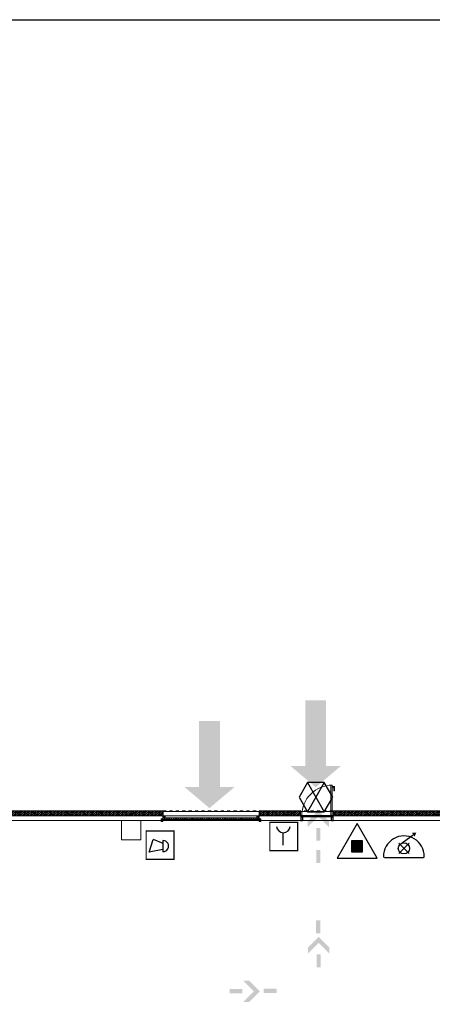
# Model space of a CAD drawing. Units: millimetres. Extents: x 175 to 687, y 198 to 498.
# Drawn here: x 325 to 338, y 312 to 343 of the extents above; entities that cross this region are included whole.
import ezdxf

# ---------------------------------------------------------------- set-up
doc = ezdxf.new("R2010")
doc.units = ezdxf.units.MM
doc.linetypes.add('A_Dash line 5mm', pattern=[0.0075, 0.005, -0.0025])
for name, color, linetype in [('-0-POŽARNA VARNOST', 7, 'Continuous'), ('POZAR', 7, 'Continuous'), ('SPV-znaki', 1, 'Continuous')]:
    doc.layers.add(name, color=color, linetype=linetype)
for name, color, linetype, lineweight in [('A_KONSTRUKCIJA', 6, 'Continuous', 9), ('A_NOSILCI', 7, 'A_Dash line 5mm', 9), ('a_okna_vrata', 7, 'Continuous', 15), ('A_PANELNA_STENA', 7, 'Continuous', 9), ('A_POGLED', 7, 'Continuous', 9), ('A_ZID', 1, 'Continuous', 9), ('A_ZID_AB', 6, 'Continuous', 9)]:
    doc.layers.add(name, color=color, linetype=linetype, lineweight=lineweight)
pattern_1 = [(225, (50.758, 78.375), (0.028284271, -0.028284271), []), (315, (50.758, 78.375), (0.12727922, 0.12727922), [])]

# ---------------------------------------------------------------- blocks, each defined once
blk = doc.blocks.new('RP_Single Door_steel_transom - 910 x 3000 mm-4381303-0_ PRITLIČJE')
at = {"layer": 'a_okna_vrata', "color": 50, "lineweight": 30}
for p, q in [((-0.511, 0.083), (-0.455, 0.083)), ((-0.511, 0.075), (-0.511, 0.083)), ((-0.49, 0.075), (-0.511, 0.075)), ((-0.49, -0.075), (-0.49, 0.075)), ((-0.455, 0.083), (-0.455, -0.037)), ((0.455, 0.083), (0.511, 0.083)), ((0.455, -0.037), (0.455, 0.083)), ((0.49, 0.075), (0.49, -0.075)), ((0.511, 0.075), (0.49, 0.075)), ((0.511, 0.083), (0.511, 0.075)), ((-0.515, -0.075), (-0.49, -0.075)), ((-0.515, -0.083), (-0.515, -0.075)), ((-0.475, -0.083), (-0.515, -0.083)), ((-0.475, -0.037), (-0.475, -0.083)), ((-0.455, -0.037), (-0.475, -0.037)), ((-0.472, -0.083), (-0.472, -0.08)), ((-0.472, -0.08), (-0.462, -0.08)), ((0.472, -0.083), (-0.472, -0.083)), ((-0.462, -0.043), (0.462, -0.043)), ((-0.462, -0.08), (-0.462, -0.043)), ((0.475, -0.037), (0.455, -0.037)), ((0.462, -0.043), (0.462, -0.08)), ((0.462, -0.08), (0.472, -0.08)), ((0.472, -0.08), (0.472, -0.083)), ((0.475, -0.083), (0.475, -0.037)), ((0.515, -0.083), (0.475, -0.083)), ((0.49, -0.075), (0.515, -0.075)), ((0.515, -0.075), (0.515, -0.083))]:
    blk.add_line(p, q, dxfattribs=at)
at = {"layer": 'a_okna_vrata', "color": 7}
for p, q in [((-0.511, 0.083), (-0.511, 0.075)), ((-0.455, 0.083), (-0.511, 0.083)), ((-0.511, 0.075), (-0.49, 0.075)), ((-0.49, 0.075), (-0.49, -0.075)), ((-0.455, -0.037), (-0.455, 0.083)), ((0.455, 0.083), (0.455, -0.037)), ((0.511, 0.083), (0.455, 0.083)), ((0.49, 0.075), (0.511, 0.075)), ((0.49, -0.075), (0.49, 0.075)), ((0.511, 0.075), (0.511, 0.083)), ((-0.49, -0.075), (-0.515, -0.075)), ((-0.515, -0.075), (-0.515, -0.083)), ((-0.515, -0.083), (-0.475, -0.083)), ((-0.475, -0.037), (-0.455, -0.037)), ((-0.475, -0.083), (-0.475, -0.037)), ((-0.462, -0.08), (-0.472, -0.08)), ((-0.472, -0.08), (-0.472, -0.083)), ((-0.472, -0.083), (0.472, -0.083)), ((-0.462, -0.043), (-0.462, -0.08)), ((0.462, -0.043), (-0.462, -0.043)), ((0.455, -0.037), (0.475, -0.037)), ((0.462, -0.08), (0.462, -0.043)), ((0.472, -0.08), (0.462, -0.08)), ((0.472, -0.083), (0.472, -0.08)), ((0.475, -0.037), (0.475, -0.083)), ((0.475, -0.083), (0.515, -0.083)), ((0.49, -0.075), (0.515, -0.075)), ((0.515, -0.083), (0.515, -0.075))]:
    blk.add_line(p, q, dxfattribs=at)
at = {"layer": 'a_okna_vrata'}
for p, q in [((-0.432, -0.083), (-0.472, -0.083)), ((-0.472, -0.083), (-0.472, -1.025)), ((-0.432, -1.025), (-0.432, -0.083)), ((-0.525, -0.846), (-0.545, -0.846)), ((-0.545, -0.981), (-0.545, -0.846)), ((-0.525, -0.961), (-0.525, -0.846)), ((-0.472, -0.981), (-0.545, -0.981)), ((-0.472, -0.961), (-0.525, -0.961)), ((-0.472, -1.025), (-0.432, -1.025))]:
    blk.add_line(p, q, dxfattribs=at)
blk.add_arc((-0.472, -0.083), 0.944, 270, 0, dxfattribs=at)
blk = doc.blocks.new('System Panel - Solid black-V163-0_ PRITLIČJE')
at = {"layer": 'A_PANELNA_STENA'}
h = blk.add_hatch(dxfattribs=at)
h.set_pattern_fill('FP_146', color=256, style=0, pattern_type=2)
h.set_pattern_definition([(225, (57.4, 78.3), (0.028284271, -0.028284271), []), (315, (57.4, 78.3), (0.12727922, 0.12727922), [])])
h.paths.add_polyline_path([(0.274, -0.15), (-0.5, -0.15), (-0.5, -0.3), (0.5, -0.3), (0.5, -0.15)], flags=0)
at = {"layer": 'A_PANELNA_STENA', "lineweight": 20}
for p, q in [((0.5, -0.15), (-0.5, -0.15)), ((-0.5, -0.15), (-0.5, -0.3)), ((-0.5, -0.3), (0.5, -0.3)), ((0.5, -0.3), (0.5, -0.15))]:
    blk.add_line(p, q, dxfattribs=at)
blk = doc.blocks.new('System Panel - Solid black-V164-0_ PRITLIČJE')
at = {"layer": 'A_PANELNA_STENA'}
h = blk.add_hatch(dxfattribs=at)
h.set_pattern_fill('FP_147', color=256, style=0, pattern_type=2)
h.set_pattern_definition([(225, (56.4, 78.3), (0.028284271, -0.028284271), []), (315, (56.4, 78.3), (0.12727922, 0.12727922), [])])
h.paths.add_polyline_path([(-0.5, -0.15), (-0.5, -0.3), (0.5, -0.3), (0.5, -0.15), (-0.1, -0.15)], flags=0)
at = {"layer": 'A_PANELNA_STENA', "lineweight": 20}
for p, q in [((0.5, -0.15), (-0.5, -0.15)), ((-0.5, -0.15), (-0.5, -0.3)), ((-0.5, -0.3), (0.5, -0.3)), ((0.5, -0.3), (0.5, -0.15))]:
    blk.add_line(p, q, dxfattribs=at)
blk = doc.blocks.new('System Panel - Solid black-V165-0_ PRITLIČJE')
at = {"layer": 'A_PANELNA_STENA'}
h = blk.add_hatch(dxfattribs=at)
h.set_pattern_fill('FP_148', color=256, style=0, pattern_type=2)
h.set_pattern_definition([(225, (55.4, 78.3), (0.028284271, -0.028284271), []), (315, (55.4, 78.3), (0.12727922, 0.12727922), [])])
h.paths.add_polyline_path([(0.5, -0.15), (-0.5, -0.15), (-0.5, -0.3), (0.5, -0.3)], flags=0)
at = {"layer": 'A_PANELNA_STENA', "lineweight": 20}
for p, q in [((0.5, -0.15), (-0.5, -0.15)), ((-0.5, -0.15), (-0.5, -0.3)), ((-0.5, -0.3), (0.5, -0.3)), ((0.5, -0.3), (0.5, -0.15))]:
    blk.add_line(p, q, dxfattribs=at)
blk = doc.blocks.new('System Panel - Solid black-3404308-0_ PRITLIČJE')
at = {"layer": 'A_PANELNA_STENA'}
h = blk.add_hatch(dxfattribs=at)
h.set_pattern_fill('FP_149', color=256, style=0, pattern_type=2)
h.set_pattern_definition([(225, (54.4, 78.3), (0.028284271, -0.028284271), []), (315, (54.4, 78.3), (0.12727922, 0.12727922), [])])
h.paths.add_polyline_path([(0.1925, -0.15), (-0.5, -0.15), (-0.5, -0.3), (0.1925, -0.3)], flags=0)
at = {"layer": 'A_PANELNA_STENA', "lineweight": 20}
for p, q in [((0.1925, -0.15), (-0.5, -0.15)), ((-0.5, -0.15), (-0.5, -0.3)), ((-0.5, -0.3), (0.1925, -0.3)), ((0.1925, -0.3), (0.1925, -0.15))]:
    blk.add_line(p, q, dxfattribs=at)
blk = doc.blocks.new('System Panel - Solid black-3404309-0_ PRITLIČJE')
at = {"layer": 'A_PANELNA_STENA'}
h = blk.add_hatch(dxfattribs=at)
h.set_pattern_fill('FP_150', color=256, style=0, pattern_type=2)
h.set_pattern_definition([(225, (53.4, 78.3), (0.028284271, -0.028284271), []), (315, (53.4, 78.3), (0.12727922, 0.12727922), [])])
h.paths.add_polyline_path([(0.5, -0.15), (0.2225, -0.15), (0.2225, -0.3), (0.5, -0.3)], flags=0)
at = {"layer": 'A_PANELNA_STENA', "lineweight": 20}
for p, q in [((0.5, -0.15), (0.2225, -0.15)), ((0.2225, -0.15), (0.2225, -0.3)), ((0.2225, -0.3), (0.5, -0.3)), ((0.5, -0.3), (0.5, -0.15))]:
    blk.add_line(p, q, dxfattribs=at)
blk = doc.blocks.new('System Panel - Solid black-V166-0_ PRITLIČJE')
at = {"layer": 'A_PANELNA_STENA'}
h = blk.add_hatch(dxfattribs=at)
h.set_pattern_fill('FP_151', color=256, style=0, pattern_type=2)
h.set_pattern_definition([(225, (52.4, 78.3), (0.028284271, -0.028284271), []), (315, (52.4, 78.3), (0.12727922, 0.12727922), [])])
h.paths.add_polyline_path([(-0.3475, -0.15), (-0.5, -0.15), (-0.5, -0.3), (0.5, -0.3), (0.5, -0.15), (-0.2475, -0.15)], flags=0)
at = {"layer": 'A_PANELNA_STENA', "lineweight": 20}
for p, q in [((0.5, -0.15), (-0.5, -0.15)), ((-0.5, -0.15), (-0.5, -0.3)), ((-0.5, -0.3), (0.5, -0.3)), ((0.5, -0.3), (0.5, -0.15))]:
    blk.add_line(p, q, dxfattribs=at)
blk = doc.blocks.new('System Panel - Solid black-4780056-0_ PRITLIČJE')
at = {"layer": 'A_PANELNA_STENA'}
h = blk.add_hatch(dxfattribs=at)
h.set_pattern_fill('FP_152', color=256, style=0, pattern_type=2)
h.set_pattern_definition([(225, (51.4, 78.3), (0.028284271, -0.028284271), []), (315, (51.4, 78.3), (0.12727922, 0.12727922), [])])
h.paths.add_polyline_path([(-0.5, -0.15), (-0.5, -0.3), (-0.487, -0.3), (-0.487, -0.15), (-0.493, -0.15)], flags=0)
at = {"layer": 'A_PANELNA_STENA', "lineweight": 20}
for p, q in [((-0.487, -0.15), (-0.5, -0.15)), ((-0.5, -0.15), (-0.5, -0.3)), ((-0.5, -0.3), (-0.487, -0.3)), ((-0.487, -0.3), (-0.487, -0.15))]:
    blk.add_line(p, q, dxfattribs=at)
blk = doc.blocks.new('System Panel - Solid black-4780057-0_ PRITLIČJE')
at = {"layer": 'A_PANELNA_STENA'}
h = blk.add_hatch(dxfattribs=at)
h.set_pattern_fill('FP_153', color=256, style=0, pattern_type=2)
h.set_pattern_definition([(225, (48.4, 78.3), (0.028284271, -0.028284271), []), (315, (48.4, 78.3), (0.12727922, 0.12727922), [])])
h.paths.add_polyline_path([(-0.5, -0.15), (-0.5, -0.3), (0.5, -0.3), (0.5, -0.15), (-0.493, -0.15)], flags=0)
at = {"layer": 'A_PANELNA_STENA', "lineweight": 20}
for p, q in [((0.5, -0.15), (-0.5, -0.15)), ((-0.5, -0.15), (-0.5, -0.3)), ((-0.5, -0.3), (0.5, -0.3)), ((0.5, -0.3), (0.5, -0.15))]:
    blk.add_line(p, q, dxfattribs=at)
blk = doc.blocks.new('System Panel - Solid black-V167-0_ PRITLIČJE')
at = {"layer": 'A_PANELNA_STENA'}
h = blk.add_hatch(dxfattribs=at)
h.set_pattern_fill('FP_154', color=256, style=0, pattern_type=2)
h.set_pattern_definition([(225, (47.4, 78.3), (0.028284271, -0.028284271), []), (315, (47.4, 78.3), (0.12727922, 0.12727922), [])])
h.paths.add_polyline_path([(-0.2, -0.15), (-0.5, -0.15), (-0.5, -0.3), (0.5, -0.3), (0.5, -0.15), (-0.114, -0.15)], flags=0)
at = {"layer": 'A_PANELNA_STENA', "lineweight": 20}
for p, q in [((0.5, -0.15), (-0.5, -0.15)), ((-0.5, -0.15), (-0.5, -0.3)), ((-0.5, -0.3), (0.5, -0.3)), ((0.5, -0.3), (0.5, -0.15))]:
    blk.add_line(p, q, dxfattribs=at)
blk = doc.blocks.new('System Panel - Solid black-V168-0_ PRITLIČJE')
at = {"layer": 'A_PANELNA_STENA'}
h = blk.add_hatch(dxfattribs=at)
h.set_pattern_fill('FP_155', color=256, style=0, pattern_type=2)
h.set_pattern_definition([(225, (46.4, 78.3), (0.028284271, -0.028284271), []), (315, (46.4, 78.3), (0.12727922, 0.12727922), [])])
h.paths.add_polyline_path([(-0.5, -0.15), (-0.5, -0.3), (0.5, -0.3), (0.5, -0.15), (-0.152, -0.15)], flags=0)
at = {"layer": 'A_PANELNA_STENA', "lineweight": 20}
for p, q in [((0.5, -0.15), (-0.5, -0.15)), ((-0.5, -0.15), (-0.5, -0.3)), ((-0.5, -0.3), (0.5, -0.3)), ((0.5, -0.3), (0.5, -0.15))]:
    blk.add_line(p, q, dxfattribs=at)
blk = doc.blocks.new('System Panel - Solid black-V169-0_ PRITLIČJE')
at = {"layer": 'A_PANELNA_STENA'}
h = blk.add_hatch(dxfattribs=at)
h.set_pattern_fill('FP_156', color=256, style=0, pattern_type=2)
h.set_pattern_definition([(225, (45.4, 78.3), (0.028284271, -0.028284271), []), (315, (45.4, 78.3), (0.12727922, 0.12727922), [])])
h.paths.add_polyline_path([(-0.5, -0.15), (-0.5, -0.3), (0.5, -0.3), (0.5, -0.15), (-0.191, -0.15)], flags=0)
at = {"layer": 'A_PANELNA_STENA', "lineweight": 20}
for p, q in [((0.5, -0.15), (-0.5, -0.15)), ((-0.5, -0.15), (-0.5, -0.3)), ((-0.5, -0.3), (0.5, -0.3)), ((0.5, -0.3), (0.5, -0.15))]:
    blk.add_line(p, q, dxfattribs=at)
blk = doc.blocks.new('System Panel - Solid black-V170-0_ PRITLIČJE')
at = {"layer": 'A_PANELNA_STENA'}
h = blk.add_hatch(dxfattribs=at)
h.set_pattern_fill('FP_157', color=256, style=0, pattern_type=2)
h.set_pattern_definition([(225, (44.4, 78.3), (0.028284271, -0.028284271), []), (315, (44.4, 78.3), (0.12727922, 0.12727922), [])])
h.paths.add_polyline_path([(-0.5, -0.15), (-0.5, -0.3), (0.5, -0.3), (0.5, -0.15)], flags=0)
at = {"layer": 'A_PANELNA_STENA', "lineweight": 20}
for p, q in [((0.5, -0.15), (-0.5, -0.15)), ((-0.5, -0.15), (-0.5, -0.3)), ((-0.5, -0.3), (0.5, -0.3)), ((0.5, -0.3), (0.5, -0.15))]:
    blk.add_line(p, q, dxfattribs=at)
blk = doc.blocks.new('Doors_Garage_Horz_Pnl_1 - 3000x3000mm-4772020-0_ PRITLIČJE')
at = {"layer": 'a_okna_vrata'}
h = blk.add_hatch(dxfattribs=at)
h.set_pattern_fill('FP_195', color=256, style=0, pattern_type=2)
h.set_pattern_definition(pattern_1)
h.paths.add_polyline_path([(1.816, 0.039), (1.816, -0.008), (1.794, -0.008), (1.794, -0.05), (1.8645, -0.05), (1.8645, 0.039)], flags=0)
h.paths.add_polyline_path([(-1.087, 0.039), (-1.1355, 0.039), (-1.1355, -0.05), (-1.065, -0.05), (-1.065, -0.008), (-1.087, -0.008), (-1.087, 0.0275)], flags=0)
h = blk.add_hatch(dxfattribs=at)
h.set_pattern_fill('FP_195', color=256, style=0, pattern_type=2)
h.set_pattern_definition(pattern_1)
h.paths.add_polyline_path([(1.258, 0.039), (-1.084, 0.039), (-1.084, -0.005), (1.813, -0.005), (1.813, 0.039), (1.3219, 0.039)], flags=0)
for p, q in [((-1.1855, 0.0275), (-1.1355, 0.1025)), ((-1.1855, 0.1025), (-1.1355, 0.0275)), ((-1.1855, 0.0275), (-1.1855, 0.1025)), ((-1.1855, 0.1025), (-1.1355, 0.1025)), ((-1.1355, 0.0275), (-1.1855, 0.0275)), ((-1.1355, 0.1025), (-1.1355, 0.0275)), ((-1.084, 0.039), (1.813, 0.039)), ((-1.084, 0.039), (-1.084, -0.005)), ((1.813, 0.039), (0.108, 0.039)), ((1.813, 0.039), (1.813, -0.005)), ((1.8645, 0.0275), (1.9145, 0.1025)), ((1.8645, 0.1025), (1.9145, 0.0275)), ((1.8645, 0.0275), (1.8645, 0.1025)), ((1.8645, 0.1025), (1.9145, 0.1025)), ((1.9145, 0.0275), (1.8645, 0.0275)), ((1.9145, 0.1025), (1.9145, 0.0275)), ((1.813, -0.005), (-1.084, -0.005))]:
    blk.add_line(p, q, dxfattribs=at)
at = {"layer": 'a_okna_vrata', "lineweight": 20}
for p, q in [((-1.1355, 0.039), (-1.087, 0.039)), ((-1.1355, -0.05), (-1.1355, 0.039)), ((-1.1355, 0.039), (-1.1355, -0.05)), ((-1.1355, 0.039), (-1.087, 0.039)), ((-1.087, 0.039), (-1.087, -0.008)), ((-1.087, -0.008), (-1.087, 0.039)), ((-1.084, -0.005), (-1.084, 0.039)), ((-1.084, 0.039), (1.813, 0.039)), ((1.813, 0.039), (1.813, -0.005)), ((1.816, 0.039), (1.8645, 0.039)), ((1.816, -0.008), (1.816, 0.039)), ((1.816, 0.039), (1.816, -0.008)), ((1.8645, 0.039), (1.816, 0.039)), ((1.8645, 0.039), (1.8645, -0.05)), ((1.8645, -0.05), (1.8645, 0.039)), ((-1.065, -0.05), (-1.1355, -0.05)), ((-1.065, -0.05), (-1.1355, -0.05)), ((-1.087, -0.008), (-1.065, -0.008)), ((-1.087, -0.008), (-1.065, -0.008)), ((1.813, -0.005), (-1.084, -0.005)), ((-1.065, -0.008), (-1.065, -0.05)), ((-1.065, -0.05), (-1.065, -0.008)), ((1.794, -0.008), (1.816, -0.008)), ((1.794, -0.05), (1.794, -0.008)), ((1.794, -0.008), (1.794, -0.05)), ((1.816, -0.008), (1.794, -0.008)), ((1.8645, -0.05), (1.794, -0.05)), ((1.794, -0.05), (1.8645, -0.05))]:
    blk.add_line(p, q, dxfattribs=at)
blk = doc.blocks.new('gas-pr')
blk.add_hatch(color=256).paths.add_polyline_path([(-17.7, 17.7), (-17.7, -17.7), (17.7, -17.7), (17.7, 17.7)])
for points in [[(0, 75), (-65, -37.5), (65, -37.5)], [(-17.7, 17.7), (-17.7, -17.7), (17.7, -17.7), (17.7, 17.7)]]:
    blk.add_lwpolyline(points, close=True)

msp = doc.modelspace()

# ---------------------------------------------------------------- hatches: boundary and pattern name
at = {"layer": '-0-POŽARNA VARNOST'}
for color, points in [(5, [(334.181, 318.667), (334.967, 319.329), (334.504, 319.329), (334.504, 321.379), (333.857, 321.379), (333.857, 319.329), (333.394, 319.329)]), (5, [(330.873, 318.016), (331.659, 318.678), (331.197, 318.678), (331.197, 320.728), (330.549, 320.728), (330.549, 318.678), (330.087, 318.678)]), (1, [(337.318, 317.256), (337.181, 317.245), (337.265, 317.13)])]:
    msp.add_hatch(color=color, dxfattribs=at).paths.add_polyline_path(points)
h = msp.add_hatch(color=3)
h.paths.add_polyline_path([(334.199, 316.713), (334.199, 316.31), (334.331, 316.31), (334.331, 316.713)])
h.paths.add_polyline_path([(334.199, 317.401), (334.199, 316.999), (334.331, 316.999), (334.331, 317.401)])
h.paths.add_polyline_path([(334.265, 317.943), (333.935, 317.613), (333.935, 317.426), (334.265, 317.756), (334.595, 317.426), (334.595, 317.613)])
h = msp.add_hatch(color=3)
h.paths.add_polyline_path([(334.208, 313.46), (334.208, 313.057), (334.34, 313.057), (334.34, 313.46)])
h.paths.add_polyline_path([(334.274, 314.002), (333.944, 313.672), (333.944, 313.485), (334.274, 313.815), (334.604, 313.485), (334.604, 313.672)])
h.paths.add_polyline_path([(334.196, 314.522), (334.196, 314.12), (334.328, 314.12), (334.328, 314.522)])
h = msp.add_hatch(color=3)
h.paths.add_polyline_path([(331.899, 312.377), (331.497, 312.377), (331.497, 312.245), (331.899, 312.245)])
h.paths.add_polyline_path([(332.442, 312.311), (332.112, 312.641), (331.924, 312.641), (332.254, 312.311), (331.924, 311.981), (332.112, 311.981)])
h.paths.add_polyline_path([(332.962, 312.389), (332.56, 312.389), (332.56, 312.256), (332.962, 312.256)])

# ---------------------------------------------------------------- linework, layer by layer
at = {"layer": '-0-POŽARNA VARNOST', "color": 1}
for p, q in [((333.925, 318.812), (334.45, 317.903)), ((334.45, 318.812), (333.925, 317.903))]:
    msp.add_line(p, q, dxfattribs=at)
msp.add_lwpolyline([(333.925, 318.812), (333.662, 318.358), (333.925, 317.903), (334.45, 317.903), (334.712, 318.358), (334.45, 318.812)], close=True, dxfattribs=at)
for points in [[(336.806, 316.884), (337.223, 317.187)], [(337.091, 316.599), (336.767, 316.923)], [(336.767, 316.599), (337.091, 316.923)]]:
    msp.add_lwpolyline(points, dxfattribs=at)
msp.add_circle((336.929, 316.761), 0.174, dxfattribs=at)
at = {"layer": '-0-POŽARNA VARNOST', "color": 1, "linetype": 'Continuous', "lineweight": -2}
msp.add_arc((336.327, 316.515), 0.0336, 193.8217, 256.962, dxfattribs=at)
at = {"color": 1}
msp.add_line((336.32, 316.482), (337.539, 316.482), dxfattribs=at)
msp.add_lwpolyline([(176.814, 342.578), (686.869, 342.578), (686.869, 198.043), (176.814, 198.043)], close=True)
for centre, radius, start, end in [((336.929, 316.515), 0.635, 359.2163, 180.7837), ((337.539, 316.507), 0.025, 270, 359.2163)]:
    msp.add_arc(centre, radius, start, end, dxfattribs=at)
at = {"layer": 'A_KONSTRUKCIJA', "color": 0}
for p, q in [((333.177, 317.78), (329.177, 317.78)), ((333.732, 317.78), (333.682, 317.78)), ((333.747, 317.78), (333.732, 317.78)), ((333.76, 317.78), (333.747, 317.78)), ((334.684, 317.78), (333.76, 317.78)), ((334.697, 317.78), (334.684, 317.78)), ((334.712, 317.78), (334.697, 317.78)), ((334.762, 317.78), (334.712, 317.78)), ((328.129, 317.63), (323.582, 317.63)), ((328.129, 317.03), (328.129, 317.63)), ((329.177, 317.63), (328.729, 317.63)), ((328.729, 317.63), (328.729, 317.03)), ((333.277, 317.63), (333.177, 317.63)), ((333.582, 317.63), (333.277, 317.63)), ((333.682, 317.63), (333.582, 317.63)), ((338.179, 317.63), (334.762, 317.63)), ((328.729, 317.03), (328.129, 317.03))]:
    msp.add_line(p, q, dxfattribs=at)
at = {"layer": 'A_NOSILCI', "color": 0}
msp.add_line((350.122, 317.93), (287.829, 317.93), dxfattribs=at)
at = {"layer": 'A_POGLED', "color": 0}
for p, q in [((333.707, 317.91), (334.737, 317.91)), ((333.707, 317.91), (333.707, 317.78)), ((333.732, 317.78), (333.707, 317.78)), ((333.747, 317.78), (333.732, 317.78)), ((333.76, 317.78), (333.747, 317.78)), ((334.684, 317.78), (333.76, 317.78)), ((334.697, 317.78), (334.684, 317.78)), ((334.712, 317.78), (334.697, 317.78)), ((334.737, 317.78), (334.712, 317.78)), ((334.737, 317.91), (334.737, 317.788)), ((334.737, 317.788), (334.737, 317.78))]:
    msp.add_line(p, q, dxfattribs=at)
at = {"layer": 'A_ZID', "color": 0}
for p, q in [((323.582, 317.78), (329.423, 317.78)), ((329.423, 317.78), (332.423, 317.78)), ((329.423, 317.63), (329.423, 317.78)), ((329.423, 317.78), (329.423, 317.63)), ((332.423, 317.78), (333.277, 317.78)), ((332.423, 317.78), (332.423, 317.63)), ((332.423, 317.78), (332.423, 317.63)), ((333.277, 317.78), (333.582, 317.78)), ((333.582, 317.78), (333.732, 317.78)), ((333.732, 317.78), (333.747, 317.78)), ((333.732, 317.63), (333.732, 317.78)), ((333.732, 317.63), (333.732, 317.78)), ((333.747, 317.78), (333.76, 317.78)), ((333.76, 317.78), (334.684, 317.78)), ((334.684, 317.78), (334.697, 317.78)), ((334.697, 317.78), (334.712, 317.78)), ((334.712, 317.78), (343.289, 317.78)), ((334.712, 317.78), (334.712, 317.63)), ((334.712, 317.78), (334.712, 317.63)), ((329.373, 317.63), (323.582, 317.63)), ((329.423, 317.63), (329.373, 317.63)), ((332.423, 317.63), (329.423, 317.63)), ((332.473, 317.63), (332.423, 317.63)), ((333.277, 317.63), (332.473, 317.63)), ((333.582, 317.63), (333.277, 317.63)), ((333.732, 317.63), (333.582, 317.63)), ((333.767, 317.63), (333.732, 317.63)), ((334.677, 317.63), (333.767, 317.63)), ((334.712, 317.63), (334.677, 317.63)), ((343.289, 317.63), (334.712, 317.63))]:
    msp.add_line(p, q, dxfattribs=at)
at = {"layer": 'A_ZID_AB', "color": 0}
for p, q in [((329.177, 317.78), (329.104, 317.78)), ((333.177, 317.78), (329.177, 317.78)), ((329.429, 317.91), (332.416, 317.91))]:
    msp.add_line(p, q, dxfattribs=at)
at = {"layer": 'POZAR', "color": 1}
for p, q in [((333.171, 316.865), (333.171, 317.251)), ((328.994, 316.643), (329.122, 317.042)), ((329.123, 317.044), (329.422, 316.928)), ((329.422, 317.01), (329.422, 316.654)), ((329.422, 316.729), (328.994, 316.643))]:
    msp.add_line(p, q, dxfattribs=at)
for points, const_width in [([(332.752, 316.671), (332.752, 317.595)], 0.0378), ([(332.752, 317.576), (333.638, 317.576)], 0.0378), ([(332.752, 317.576), (332.752, 316.69)], 0.0113), ([(333.638, 317.576), (332.752, 317.576)], 0.0113), ([(333.619, 316.69), (333.619, 317.576)], 0.0378), ([(333.618, 317.576), (333.618, 316.69)], 0.0113), ([(328.902, 316.4), (328.902, 317.323)], 0.0378), ([(328.902, 317.304), (329.788, 317.304)], 0.0378), ([(329.788, 317.304), (328.902, 317.304)], 0.0113), ([(328.902, 317.304), (328.902, 316.418)], 0.0113), ([(329.77, 316.418), (329.77, 317.304)], 0.0378), ([(329.769, 317.304), (329.769, 316.418)], 0.0113), ([(332.752, 316.69), (333.638, 316.69)], 0.0378), ([(333.638, 316.69), (332.752, 316.69)], 0.0113), ([(328.902, 316.418), (329.788, 316.418)], 0.0378), ([(329.788, 316.418), (328.902, 316.418)], 0.0113)]:
    msp.add_lwpolyline(points, dxfattribs=dict(at, const_width=const_width))
for centre, radius, start, end in [((333.176, 317.466), 0.216, 185.7758, 354.2242), ((329.425, 316.834), 0.173, 269.018, 90.982)]:
    msp.add_arc(centre, radius, start, end, dxfattribs=at)

# ---------------------------------------------------------------- block references
at = {"layer": 'a_okna_vrata', "color": 0, "rotation": 180}
for name, p in [('RP_Single Door_steel_transom - 910 x 3000 mm-4381303-0_ PRITLIČJE', (334.222, 317.705)), ('Doors_Garage_Horz_Pnl_1 - 3000x3000mm-4772020-0_ PRITLIČJE', (331.287, 317.705))]:
    msp.add_blockref(name, p, dxfattribs=at)
at = {"layer": 'A_PANELNA_STENA', "color": 0, "rotation": 180}
for name, p in [('System Panel - Solid black-V170-0_ PRITLIČJE', (324.929, 317.63)), ('System Panel - Solid black-V169-0_ PRITLIČJE', (325.929, 317.63)), ('System Panel - Solid black-V168-0_ PRITLIČJE', (326.929, 317.63)), ('System Panel - Solid black-V167-0_ PRITLIČJE', (327.929, 317.63)), ('System Panel - Solid black-4780057-0_ PRITLIČJE', (328.929, 317.63)), ('System Panel - Solid black-4780056-0_ PRITLIČJE', (331.929, 317.63)), ('System Panel - Solid black-V166-0_ PRITLIČJE', (332.929, 317.63)), ('System Panel - Solid black-3404309-0_ PRITLIČJE', (333.929, 317.63)), ('System Panel - Solid black-3404308-0_ PRITLIČJE', (334.929, 317.63)), ('System Panel - Solid black-V165-0_ PRITLIČJE', (335.929, 317.63)), ('System Panel - Solid black-V164-0_ PRITLIČJE', (336.929, 317.63)), ('System Panel - Solid black-V163-0_ PRITLIČJE', (337.929, 317.63))]:
    msp.add_blockref(name, p, dxfattribs=at)
at = {"layer": 'SPV-znaki', "xscale": 0.009601544214410958, "yscale": 0.009601544214410958, "zscale": 0.009601544214410958}
msp.add_blockref('gas-pr', (335.47, 316.822), dxfattribs=at)

doc.saveas('drawing.dxf')
